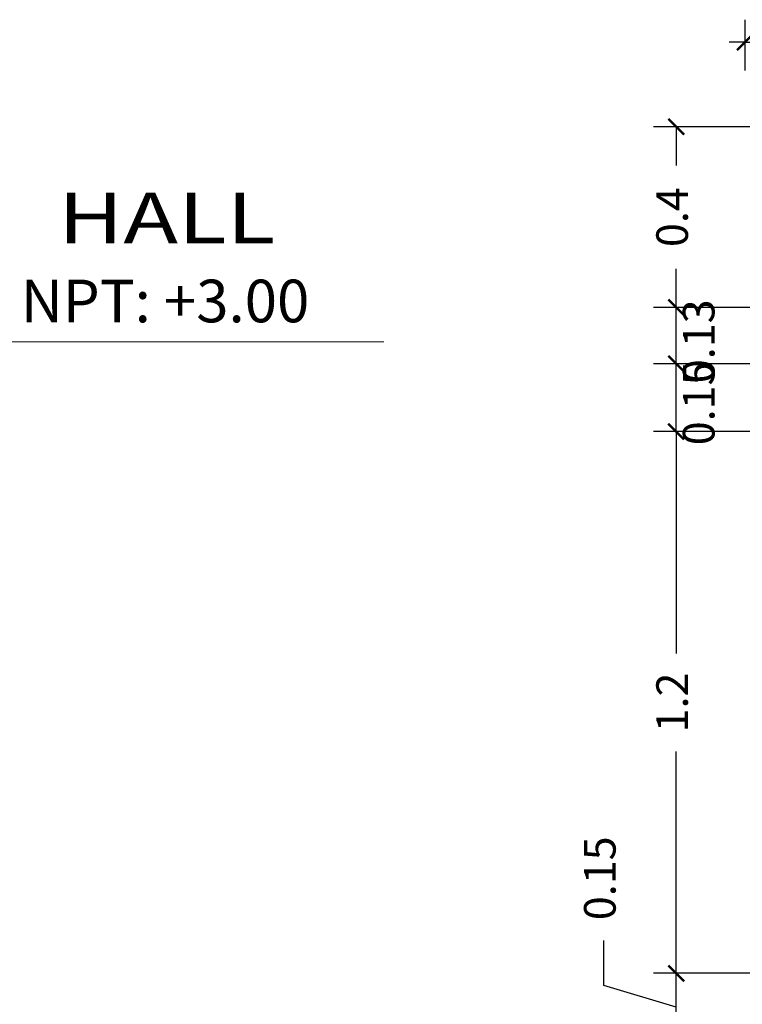
# Model space of a CAD drawing. Units: millimetres. Extents: x 243.1 to 306.7, y 127.4 to 194.5.
# Drawn here: x 294.2 to 295.8, y 184.7 to 186.9 of the extents above; entities that cross this region are included whole.
import ezdxf
from ezdxf.enums import TextEntityAlignment as Align

# ---------------------------------------------------------------- set-up
doc = ezdxf.new("R2010")
doc.units = ezdxf.units.MM
for name, color, linetype, lineweight in [('ACCESORIOS', 40, 'Continuous', 9), ('cotas interi', 185, 'Continuous', 15), ('GENERAL', 2, 'Continuous', 20)]:
    doc.layers.add(name, color=color, linetype=linetype, lineweight=lineweight)
doc.layers.add('PLUMA 0.2', color=3, linetype='Continuous')
doc.layers.add('TEXTO', color=84, linetype='Continuous')
doc.styles.add('PRUEBA', font='stylu.ttf', dxfattribs={"height": 0.3})
doc.styles.add('RR', font='stylu.ttf', dxfattribs={"width": 1.3, "height": 0.25})
doc.dimstyles.new('CLINICA', dxfattribs={"dimscale": 0.5, "dimtxt": 0.14, "dimasz": 0.07, "dimexe": 0.1, "dimexo": 0.25, "dimgap": 0.1, "dimtad": 0, "dimdsep": 46, "dimtxsty": 'Standard', "dimblk": 'ARCHTICK', "dimcen": 0.1, "dimclrd": 1, "dimclre": 1, "dimclrt": 84, "dimadec": 0, "dimazin": 0, "dimtfac": 1, "dimtmove": 0, "dimatfit": 3, "dimldrblk": 'ARCHTICK', "dimfxl": 0, "dimarcsym": 0})

# ---------------------------------------------------------------- blocks, each defined once
blk = doc.blocks.new('_ArchTick')
at = {"layer": 'PLUMA 0.2', "color": 0, "lineweight": -2, "const_width": 0.15}
blk.add_lwpolyline([(-0.5, -0.5), (0.5, 0.5)], dxfattribs=at)
blk = doc.blocks.new('*D1070')
at = {"layer": 'cotas interi', "color": 1, "lineweight": -2, "transparency": 16777216}
for p, q in [((295.5117571512637, 184.7624388131616), (295.5117571512637, 184.8624388131616)), ((295.9990608394079, 184.7894388131616), (295.6217571512637, 184.7894388131616)), ((295.6717571512637, 184.6394388131616), (295.6717571512637, 184.7894388131616)), ((295.6717571512637, 184.7144388131616), (295.5117571512637, 184.7624388131616)), ((295.9990608394079, 184.6394388131616), (295.6217571512637, 184.6394388131616))]:
    blk.add_line(p, q, dxfattribs=at)
at = {"layer": 'Defpoints', "color": 0, "transparency": 16777216}
for p in [(295.6717571512637, 184.7894388131616), (296.1240608394079, 184.7894388131616), (296.1240608394079, 184.6394388131616)]:
    blk.add_point(p, dxfattribs=at)
at = {"layer": 'cotas interi', "color": 1, "lineweight": -2, "transparency": 16777216, "xscale": 0.035, "yscale": 0.035, "zscale": 0.035}
for p, rotation in [((295.6717571512637, 184.7894388131616), 90), ((295.6717571512637, 184.6394388131616), 270)]:
    blk.add_blockref('_ArchTick', p, dxfattribs=dict(at, rotation=rotation))
at = {"layer": 'cotas interi', "color": 84, "transparency": 16777216, "insert": (295.5117571512637, 184.9999388131615), "char_height": 0.07, "attachment_point": 5, "rotation": 90}
blk.add_mtext('0.15', dxfattribs=at)
blk = doc.blocks.new('*D1071')
at = {"layer": 'cotas interi', "color": 1, "lineweight": -2, "transparency": 16777216}
for p, q in [((295.9990608394079, 185.9894388131616), (295.6217571512637, 185.9894388131616)), ((295.6717571512637, 185.9894388131616), (295.6717571512637, 185.4977721464949)), ((295.6717571512637, 184.7894388131616), (295.6717571512637, 185.2811054798283)), ((295.9990608394079, 184.7894388131616), (295.6217571512637, 184.7894388131616))]:
    blk.add_line(p, q, dxfattribs=at)
at = {"layer": 'Defpoints', "color": 0, "transparency": 16777216}
for p in [(295.6717571512637, 185.9894388131616), (296.1240608394079, 185.9894388131616), (296.1240608394079, 184.7894388131616)]:
    blk.add_point(p, dxfattribs=at)
at = {"layer": 'cotas interi', "color": 1, "lineweight": -2, "transparency": 16777216, "xscale": 0.035, "yscale": 0.035, "zscale": 0.035}
for p, rotation in [((295.6717571512637, 185.9894388131616), 90), ((295.6717571512637, 184.7894388131616), 270)]:
    blk.add_blockref('_ArchTick', p, dxfattribs=dict(at, rotation=rotation))
at = {"layer": 'cotas interi', "color": 84, "transparency": 16777216, "insert": (295.6717571512637, 185.3894388131615), "char_height": 0.07, "attachment_point": 5, "rotation": 90}
blk.add_mtext('1.2', dxfattribs=at)
blk = doc.blocks.new('COMPUTADORA')
at = {"color": 40}
for p, q in [((0.6443052332476782, 0.5932008467866012), (0.3918003628338624, 0.5173144230928415)), ((0.6443052332476782, 0.5932008467866012), (0.639484855748151, 0.609240195284201)), ((0.7133814245590315, 0.3633563780823863), (0.6443052332476782, 0.5932008467866012)), ((0.2341605017844586, 0.5570306113179981), (0.3512487411761072, 0.1674306107448444)), ((0, 0.3799999999999955), (0, 0)), ((0.1699999999999591, 0.3799999999999955), (0, 0.3799999999999955)), ((0.1699999999999591, 0.3799999999999955), (0.1699999999999591, 0)), ((0.033299999999997, 0.3569999999999993), (0.03329999999994016, 0.02299999999999613)), ((0.1286999999999807, 0.3650000000000091), (0.04129999999997835, 0.3650000000000091)), ((0.04429999999996426, 0.353999999999985), (0.04429999999996426, 0.1479999999999961)), ((0.09629999999998518, 0.3540000000000134), (0.04429999999996426, 0.353999999999985)), ((0.09629999999998518, 0.3540000000000134), (0.09629999999998518, 0.1730000000000018)), ((0.1182999999999765, 0.3540000000000134), (0.1182999999999765, 0.3089999999999975)), ((0.1282999999999674, 0.353999999999985), (0.1182999999999765, 0.3540000000000134)), ((0.1282999999999674, 0.353999999999985), (0.1282999999999674, 0.3089999999999975)), ((0.1366999999999621, 0.3569999999999993), (0.1366999999999621, 0.02299999999999613)), ((0.1881568692100473, 0.3550000000000182), (0.1699999999999591, 0.3550000000000182)), ((0.1881568692100473, 0.3550000000000182), (0.1881568692100473, 0.02500000000000568)), ((0.7133814245590315, 0.3633563780823863), (0.4608765541452158, 0.287469954388655)), ((0.7182018020585588, 0.3473170295847865), (0.7133814245590315, 0.3633563780823863)), ((0.1282999999999674, 0.3089999999999975), (0.1182999999999765, 0.3089999999999975)), ((0.1282999999999674, 0.2789999999999964), (0.1182999999999765, 0.2789999999999964)), ((0.1182999999999765, 0.2789999999999964), (0.1182999999999765, 0.1730000000000018)), ((0.1282999999999674, 0.2789999999999964), (0.1282999999999674, 0.1730000000000018)), ((0.09629999999998518, 0.1730000000000018), (0.07529999999997017, 0.1730000000000018)), ((0.07529999999997017, 0.1730000000000018), (0.07529999999997017, 0.1479999999999961)), ((0.1282999999999674, 0.1730000000000018), (0.1182999999999765, 0.1730000000000018)), ((0.07529999999997017, 0.1479999999999961), (0.04429999999996426, 0.1479999999999961)), ((0.04429999999996426, 0.1310000000000002), (0.04429999999996426, 0.08600000000001273)), ((0.116299999999967, 0.1310000000000002), (0.04429999999996426, 0.1310000000000002)), ((0.116299999999967, 0.1310000000000002), (0.116299999999967, 0.08600000000001273)), ((0.2802116538058499, 0.1478802969745914), (0.2153571914635108, 0.1077826073230312)), ((0.116299999999967, 0.08600000000001273), (0.04429999999996426, 0.08600000000001273)), ((0.04429999999996426, 0.06999999999999318), (0.04429999999996426, 0.02500000000000568)), ((0.116299999999967, 0.06999999999999318), (0.04429999999996426, 0.06999999999999318)), ((0.116299999999967, 0.06999999999999318), (0.116299999999967, 0.02499999999997726)), ((0.116299999999967, 0.02499999999997726), (0.04429999999996426, 0.02500000000000568)), ((0.1699999999999591, 0.02500000000000568), (0.1881568692100473, 0.02500000000000568)), ((0, 0), (0.1699999999999591, 0)), ((0.04129999999997835, 0.01500000000001478), (0.1286999999999807, 0.01499999999998636)), ((-0.0006970144987690219, -0.1085535012018113), (-0.0006970144987690219, -0.1252654736465217)), ((0.2793029855012605, -0.08855350120182948), (0.01930298550126963, -0.08855350120182948)), ((0.2993029855012423, -0.3185535012018192), (0.2993029855012423, -0.1085535012018113)), ((-0.0006970144987690219, -0.1252654736465217), (-0.0006970144987690219, -0.3185535012018192)), ((0.1969528902012598, -0.1793035697018297), (0.1016530808012135, -0.1793035697018013)), ((0.1016530808012135, -0.2478034327018293), (0.1016530808012135, -0.1793035697018013)), ((0.1685529470012739, -0.1793035697018297), (0.1685529470012739, -0.2478034327018008)), ((0.1969528902012598, -0.1793035697018297), (0.1969528902012598, -0.2478034327018008)), ((0.1969528902012598, -0.2135535012018295), (0.2469528902012144, -0.2135535012018295)), ((0.1969528902012598, -0.2478034327018008), (0.1016530808012135, -0.2478034327018293)), ((0.01930298550126963, -0.3385535012018295), (0.2793029855012605, -0.3385535012018295))]:
    blk.add_line(p, q, dxfattribs=at)
for points in [[(0.1567529706012465, -0.1907035469018297), (0.1567529706012465, -0.200203527901806), (0.1149530542012371, -0.200203527901806), (0.1149530542012371, -0.1907035469018297)], [(0.1567529706012465, -0.2191034901018156), (0.1567529706012465, -0.2097035089018107), (0.1149530542012371, -0.2097035089018107), (0.1149530542012371, -0.2191034901018156)], [(0.1567529706012465, -0.236503455301829), (0.1567529706012465, -0.2270034743018243), (0.1149530542012371, -0.2270034743018243), (0.1149530542012371, -0.236503455301829)]]:
    blk.add_lwpolyline(points, close=True, dxfattribs=at)
blk.add_circle((0.119995114572589, 0.1572639061388657), 0.008, dxfattribs=at)
for centre, radius, start, end in [((0.969317301382091, -3.014103074191041), 3.646018557244659, 95.34950036634949, 102.1853562027687), ((0.6302910769999812, 0.6064771476317219), 0.009600000000000001, 16.72733578994617, 95.34950036634623), ((0.0963555778972136, 0.3032209503908803), 0.6148611187833763, 25.15312627782754, 27.9817582156595), ((0.0963555778972136, 0.3032209503908803), 0.3504611187833763, 342.9852319217497, 50.46943965814073), ((0.0963555778972136, 0.3032209503908803), 0.4044611187833763, 33.98630454915924, 44.16683514413599), ((0.0963555778972136, 0.3032209503908803), 0.5398611187833763, 3.884387906369818, 29.57028367352108), ((0.0963555778972136, 0.3032209503908803), 0.5648611187833763, 4.461861036826495, 28.99281054306401), ((0.0963555778972136, 0.3032209503908803), 0.5898611187833763, 4.989275969696992, 28.46539561019461), ((0.2017603301185318, 0.5403865121402873), 0.009600000000000001, 102.1853562027687, 183.2187977550274), ((0.0963555778972136, 0.3032209503908803), 0.4648611187833763, 1.767515103831072, 31.68715647606081), ((0.0963555778972136, 0.3032209503908803), 0.4898611187833763, 2.547429169658437, 30.9072424102316), ((0.0963555778972136, 0.3032209503908803), 0.5148611187833763, 3.249301703630691, 30.20536987626098), ((1.042900620115802, 0.5876903865696477), 0.8520693727327248, 183.2187977550258, 210.2358738248656), ((0.0963555778972136, 0.3032209503908803), 0.3898611187833763, 358.8005221239388, 34.65414945595209), ((0.0963555778972136, 0.3032209503908803), 0.4148611187833763, 359.9140707679742, 33.54060081191477), ((0.0963555778972136, 0.3032209503908803), 0.4398611187833763, 0.8955874182865051, 32.55908416160492), ((0.0963555778972136, 0.3032209503908803), 0.3648611187833763, 357.5257814713373, 35.92889010855215), ((0.0963555778972136, 0.3032209503908803), 0.3648611187833763, 357.5257814713373, 35.92889010855215), ((0.0963555778972136, 0.3032209503908803), 0.6148611187833763, 5.472913364231142, 8.30154530206424), ((0.04129999999997835, 0.3569999999999993), 0.008, 90, 180), ((0.1286999999999807, 0.3569999999999993), 0.008, 0, 90), ((-1.004077832718053, 3.552181886373347), 3.646018557244659, 291.2693153771249, 298.1051712135384), ((0.709008023310389, 0.3445539819323358), 0.009600000000000001, 298.1051712135346, 16.72733578994617), ((0.0963555778972136, 0.3032209503908803), 0.4044611187833763, 349.2878364357549, 359.468367030731), ((0.3150410474495402, 0.1634556797495748), 0.009600000000000001, 210.2358738248609, 291.2693153771284), ((0.2416510671055221, 0.06525459180707571), 0.05, 121.7273357899474, 266.7053779594694), ((0.04129999999997835, 0.02299999999999613), 0.008, 180, 270), ((0.1286999999999807, 0.02299999999999613), 0.008, 270, 0), ((0.2435038949410568, -0.09918488772450473), 0.1144206070471036, 271.7273357899451, 91.72733578994509), ((0.01930298550126963, -0.1085535012018113), 0.02, 90, 180), ((0.2793029855012605, -0.1085535012018113), 0.02, 0, 90), ((0.01930298550126963, -0.3185535012018192), 0.02, 180, 269.9999999999968), ((0.2793029855012605, -0.3185535012018192), 0.02, 269.9999999999968, 0)]:
    blk.add_arc(centre, radius, start, end, dxfattribs=at)
blk = doc.blocks.new('*D1103')
at = {"layer": 'cotas interi', "color": 1, "lineweight": -2, "transparency": 16777216}
for p, q in [((295.8240608394078, 186.7894388131616), (295.8240608394078, 186.9018024206916)), ((296.1240608394078, 186.7894388131616), (296.1240608394078, 186.9018024206916)), ((295.8240608394078, 186.8518024206916), (295.7890608394078, 186.8518024206916)), ((295.8240608394078, 186.8518024206916), (295.8598941727411, 186.8518024206916)), ((296.1240608394078, 186.8518024206916), (296.0882275060745, 186.8518024206916)), ((296.1240608394078, 186.8518024206916), (296.1590608394078, 186.8518024206916))]:
    blk.add_line(p, q, dxfattribs=at)
at = {"layer": 'Defpoints', "color": 0, "transparency": 16777216}
for p in [(296.1240608394078, 186.8518024206916), (295.8240608394078, 186.6644388131616), (296.1240608394078, 186.6644388131616)]:
    blk.add_point(p, dxfattribs=at)
at = {"layer": 'cotas interi', "color": 1, "lineweight": -2, "transparency": 16777216, "xscale": 0.035, "yscale": 0.035, "zscale": 0.035}
blk.add_blockref('_ArchTick', (295.8240608394078, 186.8518024206916), dxfattribs=at)
at = {"layer": 'cotas interi', "color": 1, "lineweight": -2, "transparency": 16777216, "xscale": 0.035, "yscale": 0.035, "zscale": 0.035, "rotation": 180}
blk.add_blockref('_ArchTick', (296.1240608394078, 186.8518024206916), dxfattribs=at)
at = {"layer": 'cotas interi', "color": 84, "transparency": 16777216, "insert": (295.9740608394078, 186.8518024206916), "char_height": 0.07, "attachment_point": 5}
blk.add_mtext('0.3', dxfattribs=at)
blk = doc.blocks.new('*D1104')
at = {"layer": 'cotas interi', "color": 1, "lineweight": -2, "transparency": 16777216}
for p, q in [((295.9990608394079, 186.1394388131615), (295.6217571512637, 186.1394388131615)), ((295.6717571512637, 185.9894388131616), (295.6717571512637, 186.1394388131615)), ((295.9990608394079, 185.9894388131616), (295.6217571512637, 185.9894388131616))]:
    blk.add_line(p, q, dxfattribs=at)
at = {"layer": 'Defpoints', "color": 0, "transparency": 16777216}
for p in [(295.6717571512637, 186.1394388131615), (296.1240608394079, 186.1394388131615), (296.1240608394079, 185.9894388131616)]:
    blk.add_point(p, dxfattribs=at)
at = {"layer": 'cotas interi', "color": 1, "lineweight": -2, "transparency": 16777216, "xscale": 0.035, "yscale": 0.035, "zscale": 0.035}
for p, rotation in [((295.6717571512637, 186.1394388131615), 90), ((295.6717571512637, 185.9894388131616), 270)]:
    blk.add_blockref('_ArchTick', p, dxfattribs=dict(at, rotation=rotation))
at = {"layer": 'cotas interi', "color": 84, "transparency": 16777216, "insert": (295.7305863145249, 186.0519388131614), "char_height": 0.07, "attachment_point": 5, "rotation": 90}
blk.add_mtext('0.15', dxfattribs=at)
blk = doc.blocks.new('*D1105')
at = {"layer": 'cotas interi', "color": 1, "lineweight": -2, "transparency": 16777216}
for p, q in [((295.8490608394079, 186.2644388131617), (295.6217571512637, 186.2644388131617)), ((295.6717571512637, 186.1394388131615), (295.6717571512637, 186.2644388131617)), ((295.9990608394079, 186.1394388131615), (295.6217571512637, 186.1394388131615))]:
    blk.add_line(p, q, dxfattribs=at)
at = {"layer": 'Defpoints', "color": 0, "transparency": 16777216}
for p in [(295.6717571512637, 186.2644388131617), (295.9740608394079, 186.2644388131617), (296.1240608394079, 186.1394388131615)]:
    blk.add_point(p, dxfattribs=at)
at = {"layer": 'cotas interi', "color": 1, "lineweight": -2, "transparency": 16777216, "xscale": 0.035, "yscale": 0.035, "zscale": 0.035}
for p, rotation in [((295.6717571512637, 186.2644388131617), 90), ((295.6717571512637, 186.1394388131615), 270)]:
    blk.add_blockref('_ArchTick', p, dxfattribs=dict(at, rotation=rotation))
at = {"layer": 'cotas interi', "color": 84, "transparency": 16777216, "insert": (295.7305863145249, 186.1894388131615), "char_height": 0.07, "attachment_point": 5, "rotation": 90}
blk.add_mtext('0.13', dxfattribs=at)
blk = doc.blocks.new('*D1106')
at = {"layer": 'cotas interi', "color": 1, "lineweight": -2, "transparency": 16777216}
for p, q in [((295.8490608394079, 186.6644388131616), (295.6217571512637, 186.6644388131616)), ((295.6717571512637, 186.6644388131616), (295.6717571512637, 186.5786054798283)), ((295.6717571512637, 186.2644388131617), (295.6717571512637, 186.350272146495)), ((295.8490608394079, 186.2644388131617), (295.6217571512637, 186.2644388131617))]:
    blk.add_line(p, q, dxfattribs=at)
at = {"layer": 'Defpoints', "color": 0, "transparency": 16777216}
for p in [(295.6717571512637, 186.6644388131616), (295.9740608394079, 186.6644388131616), (295.9740608394079, 186.2644388131617)]:
    blk.add_point(p, dxfattribs=at)
at = {"layer": 'cotas interi', "color": 1, "lineweight": -2, "transparency": 16777216, "xscale": 0.035, "yscale": 0.035, "zscale": 0.035}
for p, rotation in [((295.6717571512637, 186.6644388131616), 90), ((295.6717571512637, 186.2644388131617), 270)]:
    blk.add_blockref('_ArchTick', p, dxfattribs=dict(at, rotation=rotation))
at = {"layer": 'cotas interi', "color": 84, "transparency": 16777216, "insert": (295.6717571512637, 186.4644388131615), "char_height": 0.07, "attachment_point": 5, "rotation": 90}
blk.add_mtext('0.4', dxfattribs=at)

msp = doc.modelspace()

# ---------------------------------------------------------------- linework, layer by layer
at = {"layer": 'GENERAL'}
msp.add_line((293.9803571693176, 186.1880935362701), (295.0244142402668, 186.1880935362701), dxfattribs=at)

# ---------------------------------------------------------------- block references
at = {"layer": 'ACCESORIOS', "rotation": 14.46631694930868}
msp.add_blockref('COMPUTADORA', (293.6484125739481, 184.0007581885605), dxfattribs=at)

# ---------------------------------------------------------------- texts
at = {"layer": 'TEXTO', "style": 'RR', "width": 1.3}
msp.add_text('HALL', height=0.112, dxfattribs=at).set_placement((294.5438643513115, 186.4627110154255), align=Align.MIDDLE_CENTER)
at = {"layer": 'TEXTO', "style": 'PRUEBA'}
msp.add_text('NPT: +3.00', height=0.0945, dxfattribs=at).set_placement((294.2208741870353, 186.3259576862272), align=Align.TOP_LEFT)

# ---------------------------------------------------------------- dimensions: what is measured, and where the dimension line sits
at = {"layer": 'cotas interi'}
dim = msp.add_linear_dim(base=(296.1240608394078, 186.8518024206916), p1=(295.8240608394078, 186.6644388131616), p2=(296.1240608394078, 186.6644388131616), dimstyle='CLINICA', dxfattribs=at)
dim.commit()
dim.dimension.update_dxf_attribs({"geometry": '*D1103', "text_midpoint": (295.9740608394078, 186.8518024206916)})
for base, p1, p2, picture, middle in [((295.6717571512637, 186.6644388131616), (295.9740608394078, 186.2644388131616), (295.9740608394078, 186.6644388131616), '*D1106', (295.6717571512637, 186.4644388131615)), ((295.6717571512637, 185.9894388131616), (296.1240608394078, 184.7894388131616), (296.1240608394078, 185.9894388131615), '*D1071', (295.6717571512637, 185.3894388131615)), ((295.6717571512637, 184.7894388131616), (296.1240608394078, 184.6394388131615), (296.1240608394078, 184.7894388131616), '*D1070', (295.5117571512637, 184.9124388131615))]:
    dim = msp.add_linear_dim(base=base, p1=p1, p2=p2, angle=90, dimstyle='CLINICA', override={"dimtmove": 1}, dxfattribs=at)
    dim.commit()
    dim.dimension.update_dxf_attribs({"geometry": picture, "text_midpoint": middle})
for base, p1, p2, picture, middle in [((295.6717571512637, 186.2644388131617), (296.1240608394078, 186.1394388131614), (295.9740608394078, 186.2644388131616), '*D1105', (295.7305863145249, 186.1894388131615)), ((295.6717571512637, 186.1394388131615), (296.1240608394078, 185.9894388131615), (296.1240608394078, 186.1394388131614), '*D1104', (295.7305863145249, 186.0519388131614))]:
    dim = msp.add_linear_dim(base=base, p1=p1, p2=p2, angle=90, dimstyle='CLINICA', override={"dimtmove": 1}, dxfattribs=at)
    dim.commit()
    dim.dimension.update_dxf_attribs({"geometry": picture, "text_midpoint": middle, "dimtype": 160})

doc.saveas('drawing.dxf')
